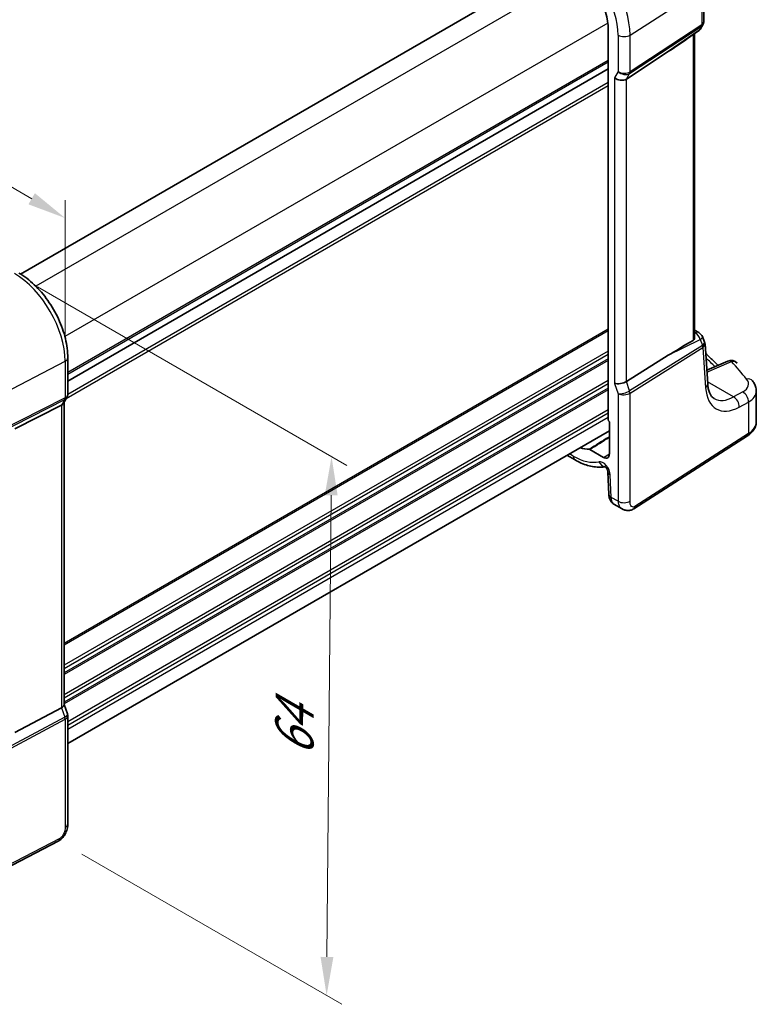
# Model space of a CAD drawing. Units: millimetres. Extents: x 22 to 2603, y 12 to 574.
# Drawn here: x 168 to 239, y 159 to 254 of the extents above; entities that cross this region are included whole.
import ezdxf

# ---------------------------------------------------------------- set-up
doc = ezdxf.new("R2010")
doc.units = ezdxf.units.MM
doc.header["$LTSCALE"] = 1.5
doc.layers.get('Defpoints').update_dxf_attribs({"lineweight": 25})
for name, color, linetype, lineweight in [('Dimension (ISO)', 7, 'Continuous', 18), ('Visible (ISO)', 7, 'Continuous', 35), ('Visible Narrow (ISO)', 7, 'Continuous', 25)]:
    doc.layers.add(name, color=color, linetype=linetype, lineweight=lineweight)
doc.styles.add('Note Text (TK)', font='txt')
doc.dimstyles.new('Default - Method 1b (TK)', dxfattribs={"dimscale": 1.5, "dimtxt": 2.5, "dimasz": 2.5, "dimexe": 1, "dimexo": 1.5, "dimgap": 1, "dimtad": 1, "dimtoh": 1, "dimrnd": 1e-08, "dimdsep": 46, "dimtxsty": 'Note Text (TK)', "dimcen": 0.09, "dimdle": 5, "dimclrd": 100, "dimclre": 100, "dimclrt": 7, "dimadec": 1, "dimazin": 1, "dimtfac": 1, "dimtmove": 0, "dimatfit": 3, "dimfxl": 1, "dimtolj": 1, "dimlwd": -1, "dimlwe": -1, "dimarcsym": 0})

# ---------------------------------------------------------------- blocks, each defined once
blk = doc.blocks.new('*D6')
at = {"layer": 'Defpoints', "color": 0}
for p in [(167.149, 229.545), (171.454, 174.4), (197.499, 159.363)]:
    blk.add_point(p, dxfattribs=at)
at = {"layer": 'Dimension (ISO)', "color": 100}
for p, q in [((169.387, 228.253), (199.469, 210.885)), ((197.943, 207.996), (197.533, 163.113)), ((173.692, 173.108), (198.991, 158.501))]:
    blk.add_line(p, q, dxfattribs=at)
for points in [[(197.318, 208.002), (198.568, 207.991), (197.977, 211.746)], [(196.908, 163.118), (198.158, 163.107), (197.499, 159.363)]]:
    blk.add_solid(points, dxfattribs=at)
at = {"layer": 'Dimension (ISO)', "color": 7, "insert": (194.338, 181.822), "char_height": 3.75, "attachment_point": 4, "rotation": 89.47705, "style": 'Note Text (TK)'}
blk.add_mtext('\\A1;{\\Q29.477;\\W0.821;\\H0.816x; \\fＭＳ Ｐゴシック|b0|i0;\\H3.7310;64}', dxfattribs=at)
blk = doc.blocks.new('*D7')
at = {"layer": 'Defpoints', "color": 0}
for p in [(112.759, 269.194), (112.759, 259.284), (172.067, 221.026)]:
    blk.add_point(p, dxfattribs=at)
at = {"layer": 'Dimension (ISO)', "color": 100}
for p, q in [((112.759, 261.882), (112.759, 270.926)), ((168.82, 236.828), (116.007, 267.319)), ((172.067, 223.624), (172.067, 236.685))]:
    blk.add_line(p, q, dxfattribs=at)
for points in [[(116.319, 267.861), (115.694, 266.778), (112.759, 269.194)], [(169.132, 237.369), (168.507, 236.286), (172.067, 234.953)]]:
    blk.add_solid(points, dxfattribs=at)
at = {"layer": 'Dimension (ISO)', "color": 7, "insert": (141.8, 256.314), "char_height": 3.75, "attachment_point": 4, "rotation": 330, "style": 'Note Text (TK)'}
blk.add_mtext('\\A1;{\\Q-30.000;\\W0.816;\\H0.816x; \\fＭＳ Ｐゴシック|b0|i0;\\H3.7310;86}', dxfattribs=at)

msp = doc.modelspace()

# ---------------------------------------------------------------- linework, layer by layer
at = {"layer": 'Visible (ISO)'}
for p, q in [((220.292, 259.8553), (167.7332, 229.5105)), ((234.1718, 257.5176), (234.1718, 254.07)), ((234.0851, 253.7463), (233.8853, 253.4004)), ((224.8882, 253.2709), (224.8882, 215.3484)), ((232.9135, 252.6305), (233.6501, 253.1442)), ((233.2616, 223.3171), (233.2616, 252.8733)), ((226.6443, 248.4622), (230.721, 251.1376)), ((224.8882, 249.445), (172.3318, 219.1016)), ((224.8882, 249.445), (172.3318, 219.1016)), ((233.2616, 224.056), (233.6913, 223.808)), ((234.0311, 223.4196), (234.2471, 222.8946)), ((234.5512, 218.8194), (234.2887, 222.716)), ((172.3318, 221.3692), (172.3318, 217.8166)), ((226.6443, 219.0513), (230.721, 221.6038)), ((236.508, 221.0471), (234.4609, 220.1597)), ((172.2451, 217.4929), (171.9256, 216.9396)), ((239.2767, 215.1465), (239.2767, 218.1289)), ((171.7136, 216.7479), (167.1859, 214.4557)), ((171.9783, 217.0308), (171.9783, 187.6353)), ((224.9943, 215.1291), (224.9943, 212.0148)), ((224.9943, 214.2688), (172.3318, 183.8641)), ((227.3546, 206.6745), (238.4045, 213.7597)), ((220.8656, 211.8851), (221.6497, 211.4324)), ((224.4185, 211.6824), (223.0941, 212.447)), ((224.846, 210.2788), (224.9433, 208.0799)), ((225.4256, 207.1377), (226.2271, 206.675)), ((171.9783, 187.6609), (172.3011, 186.7289)), ((171.7136, 187.337), (167.1859, 184.9219)), ((172.3318, 186.5465), (172.3318, 176.0537)), ((171.4539, 174.4001), (159.1819, 168.0205))]:
    msp.add_line(p, q, dxfattribs=at)
for centre, start, end in [((233.1925, 253.8004), 304.888111, 330), ((233.2913, 223.1151), 22.364873, 60), ((236.8262, 220.3131), 42.253452, 113.436592)]:
    msp.add_arc(centre, 0.8, start, end, dxfattribs=at)
for centre, major_axis, ratio, start_param, end_param in [((221.484, 255.2363), (2.4071, -4.1693), 0.5773503, 0.7853982, 2.3561945), ((243.4799, 260.9738), (-14.2702, -10.6869), 0.0294452, 0.4428218, 0.7152715), ((226.0497, 248.9252), (-0.7867, 0.2108), 0.6885003, 0.9678301, 2.5909863), ((243.4799, 228.1301), (-14.2711, -7.641), 0.0357152, 5.504129, 5.7991954), ((226.0497, 219.2063), (-0.7979, -0.1343), 0.4311662, 0.7129602, 2.3361164), ((171.1783, 217.2451), (0.7867, -0.2108), 0.6885003, 5.6278592, 6.1007534), ((225.0297, 215.2669), (-0.1, 0.1732), 0.5780539, 0.7860072, 2.1036513), ((221.484, 216.8609), (2.4071, -4.1693), 0.5773503, 5.6930436, 5.969169), ((224.4185, 212.3472), (0.4071, -0.7052), 0.5773503, 5.4977871, 7.0685835), ((171.1783, 187.5263), (0.7979, 0.1343), 0.4311662, 5.3729893, 6.2107474)]:
    msp.add_ellipse(centre, major_axis=major_axis, ratio=ratio, start_param=start_param, end_param=end_param, dxfattribs=at)
for points, knots in [([(234.1718, 254.07), (234.1718, 254.0478), (234.1707, 254.0253), (234.166, 253.9804), (234.1625, 253.9579), (234.153, 253.9134), (234.1471, 253.8914), (234.133, 253.8481), (234.1249, 253.8269), (234.1064, 253.7856), (234.0962, 253.7656), (234.0851, 253.7463)], [-0.78539816, -0.78539816, -0.78539816, -0.78539816, -0.7124254, -0.7124254, -0.63945263, -0.63945263, -0.56647987, -0.56647987, -0.4935071, -0.4935071, -0.42053434, -0.42053434, -0.42053434, -0.42053434]), ([(172.3318, 221.3692), (172.3318, 221.9682), (172.2504, 222.5974), (171.9422, 223.8705), (171.7153, 224.5142), (171.1381, 225.7647), (170.7879, 226.3713), (169.9935, 227.4964), (169.5495, 228.0148), (168.6011, 228.9181), (168.0969, 229.3033), (167.5782, 229.6028)], [3.1415927, 3.1415927, 3.1415927, 3.1415927, 3.4557519, 3.4557519, 3.7699112, 3.7699112, 4.0840704, 4.0840704, 4.3982297, 4.3982297, 4.712389, 4.712389, 4.712389, 4.712389]), ([(233.2616, 223.3171), (233.2616, 223.2639), (233.2507, 223.207), (233.2156, 223.133), (233.2003, 223.1099), (233.1676, 223.0747), (233.1511, 223.0615), (233.1332, 223.051)], [0.275479404, 0.275479404, 0.275479404, 0.275479404, 0.294430539, 0.294430539, 0.304304219, 0.304304219, 0.31230131, 0.31230131, 0.31230131, 0.31230131]), ([(234.2887, 222.716), (234.2879, 222.7281), (234.2867, 222.7403), (234.2834, 222.7646), (234.2814, 222.7768), (234.2766, 222.801), (234.2738, 222.813), (234.2674, 222.8369), (234.2639, 222.8487), (234.256, 222.8719), (234.2517, 222.8834), (234.2471, 222.8946)], [0.82566396, 0.82566396, 0.82566396, 0.82566396, 0.85676165, 0.85676165, 0.88785933, 0.88785933, 0.91895702, 0.91895702, 0.9500547, 0.9500547, 0.98115239, 0.98115239, 0.98115239, 0.98115239]), ([(234.3522, 221.7735), (234.4988, 221.6384), (234.6441, 221.5028), (235.0461, 221.1231), (235.2999, 220.878), (235.5494, 220.6316)], [0.235039955, 0.235039955, 0.235039955, 0.235039955, 0.246189818, 0.246189818, 0.266174965, 0.266174965, 0.266174965, 0.266174965]), ([(235.1822, 217.3979), (235.1236, 217.4318), (235.0681, 217.4737), (234.9597, 217.58), (234.9069, 217.6447), (234.8066, 217.8028), (234.7593, 217.8961), (234.6755, 218.1124), (234.6392, 218.2353), (234.5825, 218.5082), (234.5621, 218.6582), (234.5512, 218.8194)], [-0.78539816, -0.78539816, -0.78539816, -0.78539816, -0.64402649, -0.64402649, -0.50265483, -0.50265483, -0.36128316, -0.36128316, -0.21991149, -0.21991149, -0.07853982, -0.07853982, -0.07853982, -0.07853982]), ([(238.9059, 219.1199), (238.949, 219.0667), (238.9896, 219.0109), (239.0646, 218.8936), (239.099, 218.8321), (239.16, 218.7035), (239.1867, 218.6364), (239.2305, 218.4975), (239.2476, 218.4256), (239.2707, 218.2788), (239.2767, 218.204), (239.2767, 218.1289)], [0.36430237, 0.36430237, 0.36430237, 0.36430237, 0.44852153, 0.44852153, 0.53274069, 0.53274069, 0.61695985, 0.61695985, 0.701179, 0.701179, 0.78539816, 0.78539816, 0.78539816, 0.78539816]), ([(172.3318, 217.8166), (172.3318, 217.7944), (172.3307, 217.7719), (172.326, 217.727), (172.3225, 217.7045), (172.313, 217.66), (172.3071, 217.6379), (172.293, 217.5947), (172.2849, 217.5734), (172.2664, 217.5322), (172.2562, 217.5122), (172.2451, 217.4929)], [-0.78539816, -0.78539816, -0.78539816, -0.78539816, -0.7124254, -0.7124254, -0.63945263, -0.63945263, -0.56647987, -0.56647987, -0.4935071, -0.4935071, -0.42053434, -0.42053434, -0.42053434, -0.42053434]), ([(238.4045, 213.7597), (238.505, 213.8242), (238.5996, 213.8943), (238.7744, 214.0463), (238.8547, 214.1281), (238.998, 214.3039), (239.061, 214.3979), (239.1652, 214.5972), (239.2064, 214.7026), (239.2622, 214.9208), (239.2767, 215.0336), (239.2767, 215.1465)], [0.05235988, 0.05235988, 0.05235988, 0.05235988, 0.19896753, 0.19896753, 0.34557519, 0.34557519, 0.49218285, 0.49218285, 0.63879051, 0.63879051, 0.78539816, 0.78539816, 0.78539816, 0.78539816]), ([(223.0299, 212.4663), (223.0398, 212.4664), (223.0503, 212.4648), (223.0719, 212.4583), (223.083, 212.4534), (223.0941, 212.447)], [0, 0, 0, 0, 0.0047164122, 0.0047164122, 0.009432831, 0.009432831, 0.009432831, 0.009432831]), ([(221.6497, 211.4324), (221.8502, 211.3167), (222.0529, 211.2136), (222.4611, 211.0351), (222.6667, 210.9596), (223.0789, 210.8388), (223.2856, 210.7935), (223.6981, 210.7358), (223.9039, 210.7234), (224.2658, 210.7335), (224.4227, 210.7489), (224.5771, 210.7757)], [4.71238898, 4.71238898, 4.71238898, 4.71238898, 4.8330932, 4.8330932, 4.95379742, 4.95379742, 5.07450164, 5.07450164, 5.19520587, 5.19520587, 5.2890973, 5.2890973, 5.2890973, 5.2890973]), ([(224.846, 210.2788), (224.8456, 210.2882), (224.8444, 210.3018), (224.8387, 210.3359), (224.8341, 210.3568), (224.8205, 210.4042), (224.8112, 210.4312), (224.7877, 210.4887), (224.7731, 210.5193), (224.7397, 210.5802), (224.7209, 210.6105), (224.6816, 210.6661), (224.6612, 210.6915), (224.6227, 210.7343), (224.6045, 210.7521), (224.5735, 210.7792), (224.5603, 210.789), (224.5415, 210.8017), (224.5353, 210.8049), (224.5334, 210.8058), (224.5333, 210.8059), (224.5333, 210.8059)], [0.0523599, 0.0523599, 0.0523599, 0.0523599, 0.2101791, 0.2101791, 0.3762274, 0.3762274, 0.5551658, 0.5551658, 0.7460559, 0.7460559, 0.9429805, 0.9429805, 1.137129, 1.137129, 1.3203748, 1.3203748, 1.4894128, 1.4894128, 1.6481408, 1.6481408, 1.675274, 1.675274, 1.675274, 1.675274]), ([(225.4256, 207.1377), (225.348, 207.1825), (225.2781, 207.241), (225.1571, 207.3768), (225.106, 207.4564), (225.0181, 207.6417), (224.9856, 207.7511), (224.9537, 207.9339), (224.9465, 208.0068), (224.9433, 208.0799)], [0, 0, 0, 0, 0.02857238, 0.02857238, 0.05883122, 0.05883122, 0.09556906, 0.09556906, 0.11921279, 0.11921279, 0.11921279, 0.11921279]), ([(227.3546, 206.6745), (227.2539, 206.6099), (227.1412, 206.5635), (226.9154, 206.5151), (226.8001, 206.5102), (226.5645, 206.5361), (226.4417, 206.5705), (226.2933, 206.6388), (226.2598, 206.6561), (226.2271, 206.675)], [0, 0, 0, 0, 0.03862162, 0.03862162, 0.07562447, 0.07562447, 0.11587868, 0.11587868, 0.12788611, 0.12788611, 0.12788611, 0.12788611]), ([(172.3318, 186.5465), (172.3318, 186.5588), (172.3314, 186.5711), (172.3298, 186.5958), (172.3285, 186.6082), (172.3252, 186.6329), (172.3232, 186.6452), (172.3182, 186.6696), (172.3153, 186.6817), (172.3088, 186.7055), (172.3051, 186.7173), (172.3011, 186.7289)], [0.78539816, 0.78539816, 0.78539816, 0.78539816, 0.81437333, 0.81437333, 0.8433485, 0.8433485, 0.87232367, 0.87232367, 0.90129884, 0.90129884, 0.93027401, 0.93027401, 0.93027401, 0.93027401]), ([(172.3318, 176.0537), (172.3318, 175.9247), (172.3187, 175.7886), (172.2581, 175.4913), (172.2035, 175.3267), (172.0534, 175.0065), (171.9534, 174.8473), (171.7266, 174.5846), (171.597, 174.4745), (171.4539, 174.4001)], [0, 0, 0, 0, 0.04210539, 0.04210539, 0.09352905, 0.09352905, 0.14831264, 0.14831264, 0.19956925, 0.19956925, 0.19956925, 0.19956925])]:
    msp.add_open_spline(points, degree=3, knots=knots, dxfattribs=at)
at = {"layer": 'Visible Narrow (ISO)'}
for p, q in [((222.0177, 258.8104), (169.2187, 228.3269)), ((226.9978, 252.7403), (233.9663, 257.2085)), ((233.9663, 257.2085), (233.9663, 253.7441)), ((224.8461, 253.9114), (172.0471, 223.4279)), ((233.9663, 253.7441), (226.9978, 249.1708)), ((226.9605, 249.01), (233.929, 253.5833)), ((233.7274, 253.234), (230.721, 251.1376)), ((233.1332, 252.7837), (233.1332, 223.051)), ((233.929, 253.5833), (233.7274, 253.234)), ((225.8376, 252.7227), (225.8376, 249.211)), ((226.9978, 249.1708), (226.9978, 252.7403)), ((224.8882, 250.2615), (172.3318, 219.9181)), ((224.8882, 250.0982), (172.3318, 219.7548)), ((225.8376, 249.211), (225.4841, 248.5986)), ((226.6443, 248.4622), (226.9605, 249.01)), ((224.8882, 248.1386), (172.3315, 217.795)), ((225.4841, 248.5986), (225.4841, 218.8797)), ((226.6443, 219.0513), (226.6443, 248.4622)), ((224.8882, 247.812), (172.1806, 217.3813)), ((224.8882, 224.1336), (171.9783, 193.586)), ((224.8882, 223.9703), (171.9783, 193.4227)), ((230.721, 221.6038), (233.8262, 223.1322)), ((233.2616, 223.8399), (233.3406, 223.7943)), ((233.3406, 223.7943), (233.2616, 223.7555)), ((233.8262, 223.1322), (234.0534, 222.5798)), ((234.0465, 222.575), (226.9605, 218.1382)), ((226.9978, 217.9344), (234.0838, 222.3712)), ((234.0838, 222.3712), (234.3476, 218.4565)), ((224.8882, 222.0107), (171.9783, 191.4631)), ((224.8882, 221.6841), (171.9783, 191.1365)), ((224.8882, 221.2759), (171.9783, 190.7283)), ((164.3278, 217.0027), (172.0671, 221.026)), ((224.8882, 221.1126), (171.9783, 190.565)), ((172.0671, 221.026), (172.0671, 217.4565)), ((234.475, 219.9514), (236.8706, 220.9899)), ((224.8882, 219.153), (171.9783, 188.6054)), ((224.8882, 218.8264), (171.9783, 188.2788)), ((224.8882, 218.4181), (171.9783, 187.8706)), ((225.4841, 218.8797), (225.8376, 217.8591)), ((226.9605, 218.1382), (226.6443, 219.0513)), ((237.0591, 217.5593), (234.5381, 219.0148)), ((172.0671, 217.4565), (164.3278, 213.5383)), ((224.8882, 218.2548), (171.9783, 187.7073)), ((225.8376, 217.8591), (225.8376, 207.4072)), ((226.9978, 207.4247), (226.9978, 217.9344)), ((237.956, 218.0484), (237.0591, 217.5593)), ((164.2905, 213.3775), (172.0298, 217.2957)), ((172.0298, 217.2957), (171.7136, 216.7479)), ((171.7136, 216.7479), (171.7136, 187.337)), ((237.6092, 216.5734), (238.5061, 217.0625)), ((238.5061, 217.0625), (238.5061, 213.9875)), ((224.8882, 216.2952), (172.3318, 185.9518)), ((224.8882, 215.9686), (172.3318, 185.6252)), ((224.8882, 215.5604), (172.3318, 185.2169)), ((238.5061, 213.9875), (227.4563, 206.9022)), ((221.484, 211.7987), (221.0999, 212.0204)), ((224.4185, 211.6824), (224.9943, 212.038)), ((225.1768, 207.7887), (225.0796, 209.9875)), ((225.8376, 207.4072), (225.1768, 207.7887)), ((171.7136, 187.337), (172.0298, 186.424)), ((172.0298, 186.424), (164.1601, 182.2261)), ((164.1973, 182.0222), (172.0671, 186.2202)), ((172.0671, 186.2202), (172.0671, 175.7104)), ((171.5579, 174.6292), (159.2858, 168.2496))]:
    msp.add_line(p, q, dxfattribs=at)
for centre, major_axis, ratio, start_param, end_param in [((222.0793, 255.58), (-3.4779, 6.024), 0.5773503, 3.9269908, 5.4977871), ((221.484, 255.2363), (3.0785, -5.3321), 0.5773503, 0.7853982, 2.3561945), ((233.3718, 254.1109), (0.7367, -0.318), 0.747285, 5.8280769, 6.1962513), ((233.5947, 253.9373), (0.2743, -0.418), 0.5995964, 0.2884103, 0.7514108), ((233.3718, 254.1109), (-0.7989, 0.0673), 0.6257663, 2.4612194, 3.1942577), ((233.1925, 253.8004), (0.4576, -0.6562), 0.5333162, 0, 0.2724497), ((233.1925, 253.8004), (0.6928, -0.4), 0.7745967, 5.9150108, 6.2831853), ((226.4033, 253.0493), (0.8, 0), 0.5773503, 3.9269908, 5.550147), ((226.4033, 249.5376), (-0.7989, 0.0673), 0.6257663, 0.8380632, 2.4612194), ((226.4033, 249.5376), (0.7367, -0.318), 0.747285, 4.2049206, 5.8280769), ((226.6262, 249.3639), (0.2743, -0.418), 0.5995964, 0.2884103, 0.7514108), ((167.1486, 223.8657), (3.4779, -6.024), 0.5773503, 0.7853982, 2.3561945), ((233.2913, 223.1151), (0.4, 0.6928), 0.5773503, 0, 0.6981317), ((233.2913, 223.1151), (-0.3533, 0.7178), 0.633944, 4.4326645, 5.5372971), ((233.2913, 223.1151), (0.7398, 0.3044), 0.3010285, 5.3893584, 6.2831853), ((233.7919, 223.1618), (0.2412, -0.5936), 0.3663057, 0.0640852, 0.0992123), ((233.7122, 222.5644), (-0.2653, 0.4238), 0.6138614, 3.9059687, 4.3689693), ((233.493, 222.6248), (-0.7562, -0.2642), 0.3701234, 2.2678672, 3.1616941), ((233.7191, 222.5692), (-0.3031, 0.3976), 0.5910653, 3.8525253, 4.3135662), ((233.4576, 223.1511), (0.6657, -0.7489), 0.6478317, 6.2058898, 6.2410169), ((233.493, 222.6248), (0.7938, 0.1092), 0.5705856, 5.5051626, 6.2435011), ((171.5318, 221.3692), (0.8, 0), 0.5773503, 5.4454273, 6.2831853), ((170.5961, 202.5378), (74.1794, -3.2015), 0.5463791, 0.5364694, 0.559823), ((236.8262, 220.3131), (-0.3182, 0.734), 0.5898999, 5.5667468, 6.2831853), ((236.8262, 220.3131), (0.5921, 0.5379), 0.7431259, 0, 0.9148224), ((170.6109, 206.2369), (74.1582, -4.6939), 0.5303864, 0.4546541, 0.5004153), ((236.3211, 218.9057), (2.1988, -0.1392), 0.5303864, 5.5837053, 6.7378394), ((238.2845, 218.616), (0.6213, 0.5039), 0.7610592, 0, 0.9569877), ((233.753, 218.7656), (0.7982, 0.0538), 0.6232376, 5.5097197, 6.2831853), ((237.8879, 221.0662), (-2.4512, -4.703), 0.5463791, 5.5527504, 6.9664671), ((171.5318, 217.8575), (0.7367, -0.318), 0.747285, 5.7233571, 6.1962513), ((171.7326, 217.671), (0.2258, -0.4461), 0.5534337, 0.353151, 0.8161516), ((171.5318, 217.8575), (-0.7989, 0.0673), 0.6257663, 2.3564996, 3.1942577), ((226.4033, 218.1857), (-0.7708, -0.2186), 0.3258179, 0.659157, 2.2823132), ((226.4033, 218.1857), (0.7995, 0.0564), 0.5243483, 3.8899952, 5.5131514), ((226.6262, 218.1276), (-0.2653, 0.4238), 0.6138614, 3.9059687, 4.3689693), ((237.2933, 221.3752), (2.0528, 4.009), 0.5407423, 3.1143457, 3.8212041), ((237.0147, 216.8825), (-0.383, 0.7024), 0.6501465, 3.9440313, 5.5107214), ((237.9116, 217.3716), (-0.383, 0.7024), 0.6501465, 3.9440313, 5.5107214), ((236.2767, 218.2289), (-2.999, 0.1418), 0.5431727, 2.4342398, 3.1672781), ((236.2767, 215.1465), (3, 0), 0.5773503, 5.550147, 6.2831853), ((238.1346, 214.1806), (0.2699, -0.4209), 0.6067752, 0, 0.757811), ((222.0497, 212.1253), (-0.4, -0.6928), 0.5773503, 5.4977871, 6.2831853), ((221.484, 216.8609), (3.1, -5.3694), 0.5773503, 5.4977871, 6.1013083), ((224.3734, 210.3525), (-0.5, 0.866), 0.5773503, 3.9793507, 6.1013083), ((224.5378, 211.583), (0.1709, -0.7815), 0.8030292, 4.9628164, 6.0469801), ((225.6453, 210.3141), (-0.7992, -0.0353), 0.5463429, 0, 0.7605538), ((225.7425, 208.1153), (-0.7992, -0.0353), 0.5463429, 0, 0.7605538), ((226.4033, 207.7338), (0.8, 0), 0.5773503, 3.9269908, 5.550147), ((227.0848, 207.0954), (0.2699, -0.4209), 0.6067752, 0, 0.757811), ((171.5318, 186.5056), (-0.7708, -0.2186), 0.3258179, 2.1775934, 3.1602273), ((171.7326, 186.4347), (0.2353, -0.4412), 0.5391686, 0.8044746, 1.2674752), ((171.5318, 186.5056), (0.7995, 0.0564), 0.5243483, 5.4084316, 6.2461897), ((171.5318, 176.0537), (0.8, 0), 0.5773503, 5.4454273, 6.2831853), ((171.2233, 174.8437), (0.2306, -0.4436), 0.5463429, 0, 0.8102426)]:
    msp.add_ellipse(centre, major_axis=major_axis, ratio=ratio, start_param=start_param, end_param=end_param, dxfattribs=at)
for points, knots in [([(224.9943, 213.6999), (224.972, 213.686), (224.9498, 213.672), (224.2951, 213.2608), (223.6625, 212.8635), (223.0299, 212.4663)], [-0.30044417, -0.30044417, -0.30044417, -0.30044417, -0.29093047, -0.29093047, -0.02001289, -0.02001289, -0.02001289, -0.02001289]), ([(223.0941, 212.447), (223.7269, 212.8443), (224.3596, 213.2415), (224.993, 213.6392), (224.9936, 213.6396), (224.9943, 213.64)], [0.02001289, 0.02001289, 0.02001289, 0.02001289, 0.29093047, 0.29093047, 0.29119847, 0.29119847, 0.29119847, 0.29119847]), ([(225.4254, 207.1381), (225.3832, 207.1625), (225.3438, 207.1982), (225.227, 207.3653), (225.1815, 207.5671), (225.1768, 207.7887)], [0.57227661, 0.57227661, 0.57227661, 0.57227661, 0.69821922, 0.69821922, 1, 1, 1, 1]), ([(225.8376, 207.4072), (225.8376, 207.2924), (225.8575, 207.1756), (225.9593, 206.9046), (226.0709, 206.7736), (226.2085, 206.686), (226.2177, 206.6804), (226.2271, 206.675)], [0, 0, 0, 0, 0.15756296, 0.15756296, 0.40966368, 0.40966368, 0.42768669, 0.42768669, 0.42768669, 0.42768669]), ([(227.4563, 206.9022), (227.3735, 206.8491), (227.2986, 206.84), (227.1652, 206.8837), (227.1076, 206.9379), (227.0334, 207.0843), (227.013, 207.1699), (226.9989, 207.3146), (226.9978, 207.3711), (226.9978, 207.4247)], [-1, -1, -1, -1, -0.70249042, -0.70249042, -0.40966368, -0.40966368, -0.15756296, -0.15756296, 0, 0, 0, 0]), ([(172.0671, 175.7104), (172.0671, 175.6267), (172.0635, 175.5313), (172.0278, 175.3324), (171.9983, 175.2311), (171.929, 175.0656), (171.8953, 174.9996), (171.8269, 174.8882), (171.7934, 174.8413), (171.7226, 174.7566), (171.6852, 174.719), (171.6177, 174.6647), (171.5883, 174.645), (171.5579, 174.6292)], [-1, -1, -1, -1, -0.7534877, -0.7534877, -0.5260225, -0.5260225, -0.3665767, -0.3665767, -0.2336102, -0.2336102, -0.098394, -0.098394, 0, 0, 0, 0])]:
    msp.add_open_spline(points, degree=3, knots=knots, dxfattribs=at)

# ---------------------------------------------------------------- dimensions: what is measured, and where the dimension line sits
at = {"layer": 'Dimension (ISO)', "color": 100}
for base, p1, p2, angle, text, override, picture, middle in [((112.7589, 269.1944), (172.0671, 221.026), (112.7589, 259.2836), 330, '{\\Q-30.000;\\W0.816;\\H0.816x; \\fＭＳ Ｐゴシック|b0|i0;\\H3.7310;86}', {"dimgap": 1, "dimtoh": 0, "dimdec": 2, "dimlfac": 1.189857, "dimtol": 0, "dimlim": 0, "dimtp": 0, "dimtm": 0, "dimtdec": 2, "dimtofl": 0, "dimatfit": 1}, '*D7', (142.413, 252.0736)), ((197.4991, 159.3629), (167.1486, 229.5452), (171.4539, 174.4001), 89.477052, '{\\Q29.477;\\W0.821;\\H0.816x; \\fＭＳ Ｐゴシック|b0|i0;\\H3.7310;64}', {"dimgap": 1, "dimtoh": 0, "dimdec": 2, "dimlfac": 1.158215, "dimtol": 0, "dimlim": 0, "dimtp": 0, "dimtm": 0, "dimtdec": 2, "dimtofl": 0, "dimatfit": 1}, '*D6', (197.7382, 185.5546))]:
    dim = msp.add_linear_dim(base=base, p1=p1, p2=p2, angle=angle, text=text, dimstyle='Default - Method 1b (TK)', override=override, dxfattribs=at)
    dim.commit()
    dim.dimension.update_dxf_attribs({"geometry": picture, "text_midpoint": middle, "dimtype": 160})

doc.saveas('drawing.dxf')
